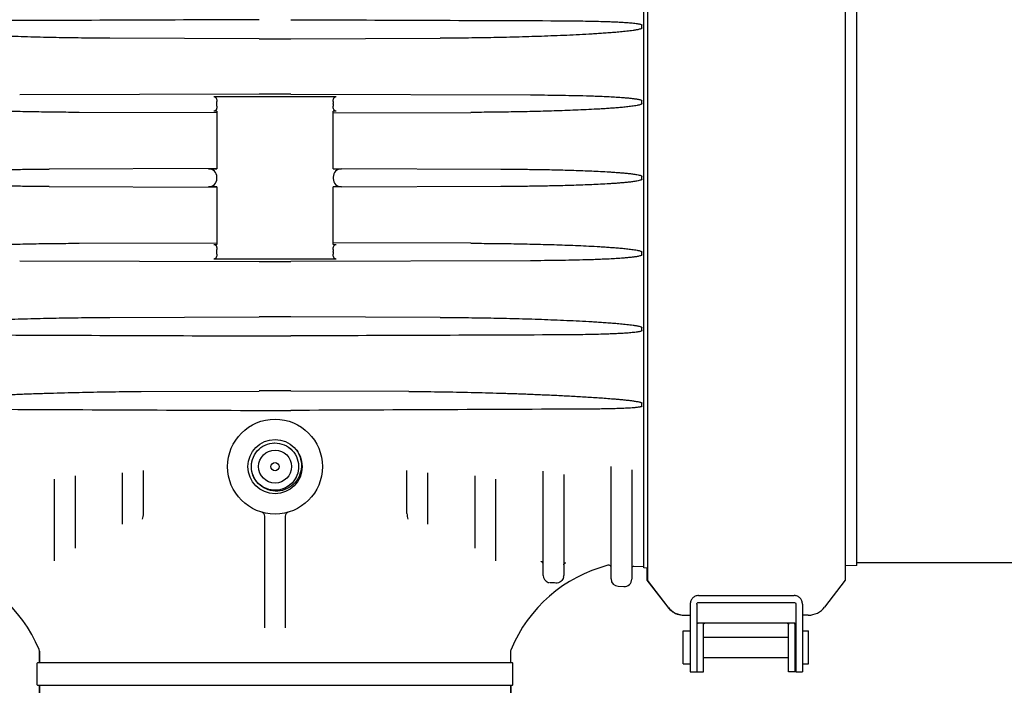
# Model space of a CAD drawing. Units: millimetres. Extents: x 30870 to 42314, y 2595 to 7877.
# Drawn here: x 36067 to 36306, y 6439 to 6601 of the extents above; entities that cross this region are included whole.
import ezdxf

# ---------------------------------------------------------------- set-up
doc = ezdxf.new("R2010")
doc.units = ezdxf.units.MM
doc.layers.add('COTAS', color=7, linetype='Continuous')
doc.styles.add('ARIAL', font='arial.ttf')
doc.dimstyles.new('Diseño_PlanosFabricacion', dxfattribs={"dimtxt": 40, "dimasz": 45, "dimexe": 10, "dimexo": 10, "dimgap": 10, "dimtad": 0, "dimtih": 1, "dimtoh": 1, "dimdec": 0, "dimzin": 1, "dimdsep": 46, "dimtxsty": 'ARIAL', "dimcen": 15, "dimadec": 0, "dimazin": 0, "dimtp": 0.05, "dimtm": 0.05, "dimtfac": 1, "dimtdec": 0, "dimtofl": 0, "dimtmove": 0, "dimatfit": 3, "dimfxl": 0, "dimtolj": 1, "dimarcsym": 0})

# ---------------------------------------------------------------- blocks, each defined once
blk = doc.blocks.new('*D8')
at = {"layer": 'COTAS', "color": 0, "lineweight": -2, "transparency": 16777216}
for p, q in [((36139.06, 6882.69), (36825.55, 6882.69)), ((36815.55, 6837.69), (36815.55, 6307.53)), ((36815.55, 5649.69), (36815.55, 6179.85)), ((36446.56, 5604.69), (36825.55, 5604.69))]:
    blk.add_line(p, q, dxfattribs=at)
at = {"layer": 'COTAS', "color": 0, "transparency": 16777216}
for points in [[(36808.05, 6837.69), (36823.05, 6837.69), (36815.55, 6882.69)], [(36808.05, 5649.69), (36823.05, 5649.69), (36815.55, 5604.69)]]:
    blk.add_solid(points, dxfattribs=at)
at = {"layer": 'Defpoints', "color": 0, "transparency": 16777216}
for p in [(36129.06, 6882.69), (36815.55, 6882.69), (36436.56, 5604.69)]:
    blk.add_point(p, dxfattribs=at)
at = {"layer": 'COTAS', "color": 0, "transparency": 16777216, "insert": (36815.55, 6243.69), "char_height": 40, "attachment_point": 5, "style": 'ARIAL'}
blk.add_mtext('\\A1; [50.3"]\\P1278 mm\\P', dxfattribs=at)

msp = doc.modelspace()

# ---------------------------------------------------------------- linework, layer by layer
for p, q in [((36219.36, 6659.71), (36219.36, 6464.67)), ((36267.36, 6659.71), (36267.36, 6464.67)), ((36218.51, 6467.64), (36218.51, 6656.74)), ((36270.16, 6468.21), (36270.16, 6656.17)), ((36218.05, 6598.51), (36218.05, 6599.18)), ((36125.21, 6595.89), (36089.01, 6596.02)), ((36132.92, 6595.89), (36169.11, 6596.02)), ((36125.21, 6582.49), (36067.14, 6582.28)), ((36114.21, 6581.89), (36143.91, 6581.89)), ((36132.92, 6582.49), (36190.98, 6582.28)), ((36218.05, 6580.19), (36218.05, 6580.84)), ((36114.96, 6578.35), (36114.21, 6578.35)), ((36114.96, 6579.53), (36114.96, 6580.22)), ((36114.96, 6578.35), (36114.96, 6564.36)), ((36143.16, 6580.08), (36143.16, 6580.22)), ((36143.16, 6580.05), (36143.16, 6579.53)), ((36143.16, 6564.36), (36143.16, 6578.35)), ((36143.91, 6578.35), (36143.16, 6578.35)), ((36114.96, 6577.94), (36081.59, 6578.05)), ((36143.16, 6577.94), (36176.53, 6578.05)), ((36114.96, 6564.44), (36074.31, 6564.31)), ((36112.96, 6564.36), (36114.96, 6564.36)), ((36143.16, 6564.44), (36183.82, 6564.31)), ((36143.16, 6564.36), (36145.16, 6564.36)), ((36114.96, 6562.06), (36114.96, 6562.32)), ((36143.16, 6562.32), (36143.16, 6562.06)), ((36218.05, 6561.86), (36218.05, 6562.52)), ((36074.31, 6560.07), (36114.96, 6559.94)), ((36114.96, 6560.02), (36112.96, 6560.02)), ((36114.96, 6560.02), (36114.96, 6546.03)), ((36183.82, 6560.07), (36143.16, 6559.94)), ((36143.16, 6546.03), (36143.16, 6560.02)), ((36145.16, 6560.02), (36143.16, 6560.02)), ((36081.59, 6546.33), (36114.96, 6546.44)), ((36114.21, 6546.03), (36114.96, 6546.03)), ((36114.96, 6544.33), (36114.96, 6544.85)), ((36176.53, 6546.33), (36143.16, 6546.44)), ((36143.16, 6546.03), (36143.91, 6546.03)), ((36143.16, 6544.85), (36143.16, 6544.33)), ((36143.91, 6542.49), (36114.21, 6542.49)), ((36114.96, 6544.16), (36114.96, 6544.3)), ((36143.16, 6544.16), (36143.16, 6544.3)), ((36218.05, 6543.53), (36218.05, 6544.19)), ((36067.14, 6542.09), (36125.21, 6541.89)), ((36190.98, 6542.09), (36132.92, 6541.89)), ((36089.01, 6528.36), (36125.21, 6528.49)), ((36169.11, 6528.36), (36132.92, 6528.49)), ((36218.05, 6525.2), (36218.05, 6525.87)), ((36096.58, 6510.41), (36125.21, 6510.52)), ((36161.55, 6510.41), (36132.92, 6510.52)), ((36218.05, 6506.87), (36218.05, 6507.57)), ((36128.78, 6497.91), (36128.92, 6497.92)), ((36133.23, 6496.13), (36133.62, 6495.67)), ((36133.62, 6495.67), (36133.95, 6495.18)), ((36123.4, 6493.05), (36123.45, 6493.33)), ((36123.45, 6493.33), (36123.6, 6493.91)), ((36210.56, 6464.99), (36210.56, 6492.26)), ((36080.56, 6489.98), (36080.56, 6472.46)), ((36092.06, 6478.21), (36092.06, 6490.68)), ((36097.06, 6491.22), (36097.06, 6480.84)), ((36123.96, 6489.57), (36123.72, 6490.11)), ((36124.09, 6489.34), (36123.82, 6489.87)), ((36134.61, 6490.76), (36134.53, 6490.47)), ((36134.61, 6490.77), (36134.58, 6490.63)), ((36161.06, 6480.83), (36161.06, 6491.22)), ((36166.06, 6490.68), (36166.06, 6478.21)), ((36177.56, 6472.46), (36177.56, 6489.98)), ((36194.06, 6465.84), (36194.06, 6491.07)), ((36199.06, 6490.25), (36199.06, 6465.78)), ((36215.56, 6491.44), (36215.56, 6464.92)), ((36075.56, 6469.35), (36075.56, 6489.17)), ((36124.26, 6489.06), (36123.96, 6489.57)), ((36124.41, 6488.84), (36124.09, 6489.34)), ((36124.19, 6489.19), (36124.1, 6489.31)), ((36124.19, 6489.18), (36124.12, 6489.29)), ((36124.61, 6488.58), (36124.26, 6489.06)), ((36124.78, 6488.37), (36124.41, 6488.84)), ((36125.01, 6488.14), (36124.61, 6488.58)), ((36125.09, 6488.06), (36124.78, 6488.37)), ((36125.45, 6487.74), (36125.01, 6488.14)), ((36125.03, 6488), (36125.09, 6488.06)), ((36125.93, 6487.39), (36125.45, 6487.74)), ((36134.14, 6489.52), (36133.84, 6489.01)), ((36134.19, 6489.64), (36133.98, 6489.24)), ((36134.2, 6489.66), (36134.14, 6489.52)), ((36182.56, 6489.17), (36182.56, 6469.35)), ((36131.36, 6486.94), (36130.8, 6486.73)), ((36126.56, 6453.1), (36126.56, 6480.19)), ((36131.56, 6480.19), (36131.56, 6453.1)), ((36209.77, 6468.27), (36209.77, 6468.27)), ((36209.77, 6468.27), (36209.77, 6468.27)), ((36310.26, 6468.84), (36270.16, 6468.84)), ((36218.51, 6467.89), (36216.09, 6468.01)), ((36219.36, 6467.6), (36218.51, 6467.64)), ((36219.26, 6467.61), (36219.26, 6464.67)), ((36270.16, 6468.21), (36267.36, 6468.16)), ((36219.26, 6464.67), (36224.28, 6458.14)), ((36224.38, 6458.14), (36219.36, 6464.67)), ((36267.36, 6464.67), (36262.35, 6458.14)), ((36212.28, 6463.19), (36213.68, 6463.12)), ((36229.76, 6458.85), (36229.76, 6456.17)), ((36231.36, 6458.85), (36231.36, 6442.49)), ((36231.76, 6460.93), (36254.96, 6460.93)), ((36231.76, 6459.29), (36254.96, 6459.29)), ((36255.36, 6458.85), (36255.36, 6442.49)), ((36256.96, 6458.85), (36256.96, 6456.17)), ((36228.24, 6456.19), (36229.76, 6456.19)), ((36229.76, 6456.17), (36229.76, 6443.06)), ((36231.76, 6454.29), (36254.96, 6454.29)), ((36258.38, 6456.19), (36256.96, 6456.19)), ((36256.96, 6456.17), (36256.96, 6443.06)), ((36228.06, 6452.39), (36229.76, 6452.39)), ((36228.06, 6444.39), (36228.06, 6452.39)), ((36232.96, 6442.49), (36232.96, 6453.91)), ((36253.56, 6442.49), (36253.56, 6453.91)), ((36255.16, 6442.49), (36255.16, 6453.91)), ((36256.96, 6452.39), (36258.46, 6452.39)), ((36258.46, 6444.39), (36258.46, 6452.39)), ((36232.96, 6450.89), (36253.56, 6450.89)), ((36255.16, 6450.89), (36255.36, 6450.89)), ((36071.91, 6447.49), (36071.84, 6447.88)), ((36071.91, 6447.49), (36071.91, 6444.69)), ((36071.91, 6444.69), (36071.91, 6447.49)), ((36186.21, 6447.49), (36186.29, 6447.88)), ((36186.21, 6444.69), (36186.21, 6447.49)), ((36071.41, 6439.34), (36071.41, 6444.54)), ((36071.56, 6444.69), (36186.56, 6444.69)), ((36186.71, 6439.34), (36186.71, 6444.54)), ((36228.06, 6444.39), (36229.76, 6444.39)), ((36232.96, 6445.89), (36253.56, 6445.89)), ((36255.16, 6445.89), (36255.36, 6445.89)), ((36256.96, 6444.39), (36258.46, 6444.39)), ((36229.76, 6443.06), (36229.76, 6442.49)), ((36229.76, 6442.49), (36232.96, 6442.49)), ((36255.16, 6442.49), (36253.56, 6442.49)), ((36255.36, 6442.49), (36256.96, 6442.49)), ((36256.96, 6443.06), (36256.96, 6442.49)), ((36071.56, 6439.19), (36186.56, 6439.19)), ((36071.91, 6439.19), (36071.91, 6417.19)), ((36071.91, 6417.19), (36071.91, 6439.19)), ((36186.21, 6439.19), (36186.21, 6417.19)), ((36186.21, 6417.19), (36186.21, 6439.19))]:
    msp.add_line(p, q)
for points in [[(36123.82, 6489.87), (36123.61, 6490.42), (36123.46, 6491), (36123.36, 6491.59), (36123.33, 6492.18), (36123.36, 6492.77), (36123.45, 6493.36), (36123.6, 6493.94), (36123.81, 6494.49), (36124.08, 6495.02), (36124.4, 6495.52), (36124.77, 6495.99), (36125.19, 6496.41), (36125.65, 6496.79), (36126.14, 6497.12), (36126.67, 6497.4), (36127.22, 6497.62), (36127.79, 6497.78), (36128.38, 6497.88), (36128.97, 6497.92), (36129.57, 6497.9), (36130.15, 6497.82), (36130.73, 6497.67), (36131.29, 6497.47), (36131.83, 6497.21), (36132.33, 6496.9)], [(36132.31, 6496.92), (36132.78, 6496.55), (36133.21, 6496.15), (36133.22, 6496.13)], [(36132.33, 6496.9), (36132.8, 6496.54), (36133.23, 6496.13)], [(36133.95, 6495.18), (36134.24, 6494.66), (36134.46, 6494.11), (36134.63, 6493.54), (36134.74, 6492.96), (36134.79, 6492.36), (36134.78, 6491.77)], [(36134.32, 6496.15), (36134.57, 6495.76), (36134.86, 6495.2), (36135.1, 6494.62), (36135.28, 6494.02), (36135.4, 6493.41)], [(36123.36, 6492.72), (36123.44, 6493.31), (36123.44, 6493.32)], [(36135.4, 6493.41), (36135.46, 6492.79), (36135.46, 6492.18), (36135.4, 6491.56), (36135.28, 6490.96), (36135.11, 6490.37), (36134.88, 6489.81), (36134.6, 6489.27), (36134.26, 6488.76), (36133.89, 6488.29), (36133.46, 6487.86), (36133, 6487.47), (36132.51, 6487.13), (36131.99, 6486.85), (36131.44, 6486.61), (36130.88, 6486.43), (36130.3, 6486.31), (36129.72, 6486.24), (36129.13, 6486.24), (36128.55, 6486.29), (36127.98, 6486.39), (36127.42, 6486.56), (36126.88, 6486.77), (36126.37, 6487.04), (36125.89, 6487.35)], [(36124.1, 6489.31), (36123.83, 6489.84), (36123.78, 6489.98)], [(36134.78, 6491.77), (36134.71, 6491.18), (36134.57, 6490.6), (36134.38, 6490.04), (36134.13, 6489.5), (36133.82, 6488.99), (36133.46, 6488.52), (36133.06, 6488.08), (36132.61, 6487.69), (36132.13, 6487.34), (36131.61, 6487.05), (36131.06, 6486.82), (36130.5, 6486.64), (36129.91, 6486.52), (36129.32, 6486.46), (36128.73, 6486.47), (36128.14, 6486.53), (36127.55, 6486.66), (36126.99, 6486.85), (36126.45, 6487.09), (36125.93, 6487.39)], [(36125.89, 6487.35), (36125.45, 6487.71), (36125.09, 6488.06)], [(36133.98, 6489.24), (36133.64, 6488.74), (36133.26, 6488.29), (36132.84, 6487.87), (36132.37, 6487.51), (36131.87, 6487.19), (36131.33, 6486.93), (36130.78, 6486.72), (36130.2, 6486.57), (36129.61, 6486.48), (36129.02, 6486.46), (36128.42, 6486.49), (36127.84, 6486.59), (36127.26, 6486.75), (36126.71, 6486.96), (36126.18, 6487.23)], [(36134.2, 6489.66), (36133.99, 6489.26), (36133.91, 6489.14)], [(36129.05, 6486.46), (36128.45, 6486.49), (36127.86, 6486.58), (36127.29, 6486.74), (36126.74, 6486.95), (36126.21, 6487.22)]]:
    msp.add_lwpolyline(points)
for radius in [11.5, 6.58, 4, 1]:
    msp.add_circle((36129.06, 6492.19), radius)
for centre, radius, start, end in [((36129.06, 7685.67), 1089.79, 269.7974, 270.2026), ((36096.29, 6580.21), 18.68, 0.8231, 1.5439), ((36129.06, 5487.08), 1095.41, 89.79844, 90.20156), ((36162.55, 6580.2), 19.39, 178.4709, 179.9447), ((36094.9, 6580.19), 20.06, 0.0671, 0.8202), ((36095.58, 6544.18), 19.39, 358.4709, 359.9447), ((36163.23, 6544.18), 20.06, 180.0671, 180.8202), ((36161.84, 6544.17), 18.68, 180.8231, 181.5439), ((36129.06, 7637.3), 1095.41, 269.79844, 270.20156), ((36129.06, 5438.7), 1089.79, 89.7974, 90.2026), ((36129.06, 7524.27), 1000.41, 269.7793, 270.2207), ((36129.06, 5528.22), 982.31, 89.77523, 90.22477), ((36129.06, 7347.61), 841.81, 269.73771, 270.26229), ((36125.56, 6480.19), 1, 0, 73.7398), ((36132.56, 6480.19), 1, 106.2602, 180.0002), ((36039.53, 6434.4), 35, 22.6451, 75.3909), ((36218.59, 6434.4), 35, 104.6091, 157.3549), ((36193.56, 6468.66), 0.499, 77.4436, 87.1541), ((36210.02, 6467.3), 1, 87.239, 104.6091), ((36210.06, 6467.8), 0.5, 0, 89.8345), ((36216.06, 6467.51), 0.5, 87.239, 180), ((36195.87, 6465.84), 1.8, 179.9797, 250.8774), ((36195.87, 6465.85), 1.81, 250.9247, 256.801), ((36195.86, 6465.84), 1.79, 256.7955, 262.7483), ((36186.46, 6275.86), 188.41, 86.7378, 87.1642), ((36197.21, 6465.78), 1.85, 347.4016, 350.3), ((36197.22, 6465.78), 1.85, 350.2905, 359.9736), ((36212.36, 6464.98), 1.8, 179.9981, 267.2389), ((36213.76, 6464.92), 1.8, 267.2389, 0.0019), ((36228.22, 6461.17), 4.96, 217.5649, 218.3041), ((36228.25, 6461.2), 5.01, 218.3152, 226.3376), ((36228.34, 6461.19), 5, 217.5652, 269.9998), ((36228.24, 6461.19), 5, 226.3399, 265.5884), ((36258.38, 6461.19), 5, 270.0001, 322.4348), ((36228.25, 6461.18), 4.99, 265.5721, 269.9951), ((36233.32, 6453.92), 0.356, 166.6015, 168.2315), ((36254.82, 6453.61), 0.713, 69.8412, 70.3556), ((36254.21, 6452.04), 2.4, 67.5393, 67.9766), ((36254.96, 6453.89), 0.4, 0, 65.0741), ((36253.37, 6453.91), 1.79, 359.9618, 8.2257), ((36233.45, 6453.91), 0.49, 177.7946, 180.0143), ((36253.07, 6453.91), 0.491, 359.9857, 2.2001), ((36071.56, 6444.54), 0.15, 90, 180), ((36186.56, 6444.54), 0.15, 0, 90), ((36071.56, 6439.34), 0.15, 180, 270), ((36186.56, 6439.34), 0.15, 270, 0)]:
    msp.add_arc(centre, radius, start, end)
for centre, start_param, end_param in [((36112.96, 6562.36), -1.570796, 0), ((36145.16, 6562.36), 0, 1.570796), ((36112.96, 6562.02), -3.141593, -1.570796), ((36145.16, 6562.02), -4.712389, -3.141593)]:
    msp.add_ellipse(centre, major_axis=(0, 2), ratio=0.997564, start_param=start_param, end_param=end_param)
for points in [[(36125.21, 6600.52), (36103.51, 6600.43), (36081.81, 6600.35), (36060.11, 6600.27)], [(36132.92, 6600.52), (36154.62, 6600.43), (36176.32, 6600.35), (36198.02, 6600.27)], [(36060.11, 6524.11), (36081.81, 6524.03), (36103.51, 6523.95), (36125.21, 6523.86)], [(36198.02, 6524.11), (36176.32, 6524.03), (36154.62, 6523.95), (36132.92, 6523.86)], [(36053.23, 6506.13), (36077.23, 6506.02), (36101.22, 6505.92), (36125.21, 6505.81)], [(36204.89, 6506.13), (36180.9, 6506.02), (36156.91, 6505.92), (36132.92, 6505.81)], [(36097.06, 6480.84), (36097.06, 6480.37), (36096.99, 6479.9), (36096.84, 6479.46)], [(36161.06, 6480.83), (36161.06, 6480.37), (36161.14, 6479.9), (36161.29, 6479.46)], [(36193.95, 6468.97), (36193.88, 6469.06), (36193.78, 6469.12), (36193.67, 6469.15)], [(36194.06, 6468.66), (36194.06, 6468.77), (36194.02, 6468.89), (36193.95, 6468.97)], [(36231.76, 6454.29), (36231.71, 6454.29), (36231.65, 6454.28), (36231.6, 6454.26)], [(36232.96, 6453.93), (36232.96, 6453.95), (36232.97, 6453.97), (36232.97, 6454)], [(36232.97, 6454.01), (36232.98, 6454.02), (36232.98, 6454.04), (36232.99, 6454.05)], [(36232.99, 6454.05), (36233.01, 6454.1), (36233.04, 6454.15), (36233.09, 6454.18)], [(36253.44, 6454.18), (36253.48, 6454.15), (36253.52, 6454.1), (36253.54, 6454.05)], [(36253.54, 6454.05), (36253.54, 6454.04), (36253.55, 6454.02), (36253.55, 6454)], [(36253.55, 6454), (36253.56, 6453.98), (36253.56, 6453.95), (36253.56, 6453.93)], [(36255.12, 6454.26), (36255.07, 6454.28), (36255.02, 6454.29), (36254.96, 6454.29)]]:
    msp.add_open_spline(points, degree=3)
for points, knots in [([(36198.02, 6600.27), (36198.86, 6600.26), (36200.54, 6600.25), (36203.06, 6600.22), (36205.59, 6600.18), (36207.69, 6600.13), (36209.37, 6600.08), (36210.63, 6600.03), (36211.89, 6599.98), (36213.15, 6599.91), (36214.2, 6599.84), (36215.04, 6599.78), (36215.66, 6599.72), (36216.29, 6599.65), (36216.81, 6599.58), (36217.22, 6599.51), (36217.52, 6599.45), (36217.78, 6599.38), (36217.96, 6599.3), (36218.05, 6599.22), (36218.05, 6599.18)], [0, 0, 0, 0, 0.125269, 0.250523, 0.375758, 0.500968, 0.563561, 0.626143, 0.688712, 0.751263, 0.813787, 0.845035, 0.876268, 0.907479, 0.938651, 0.954213, 0.969739, 0.98518, 0.992813, 1, 1, 1, 1]), ([(36089.01, 6596.02), (36086.97, 6596.02), (36082.87, 6596.06), (36076.74, 6596.15), (36071.62, 6596.27), (36067.53, 6596.38), (36064.46, 6596.48), (36061.39, 6596.6), (36058.32, 6596.72), (36055.25, 6596.87), (36052.7, 6597.01), (36050.66, 6597.14), (36049.12, 6597.24), (36047.59, 6597.35), (36046.06, 6597.48), (36044.79, 6597.6), (36043.77, 6597.71), (36043, 6597.8), (36042.37, 6597.88), (36041.86, 6597.96), (36041.48, 6598.02), (36041.11, 6598.09), (36040.73, 6598.18), (36040.42, 6598.27), (36040.2, 6598.36), (36040.08, 6598.45), (36040.08, 6598.51)], [0, 0, 0, 0, 0.124976, 0.24997, 0.374981, 0.437492, 0.500008, 0.562527, 0.625051, 0.687581, 0.750116, 0.781386, 0.812657, 0.843931, 0.875207, 0.906485, 0.922125, 0.937766, 0.953406, 0.961226, 0.969045, 0.976863, 0.984676, 0.992473, 0.996349, 1, 1, 1, 1]), ([(36218.05, 6598.51), (36218.05, 6598.45), (36217.93, 6598.36), (36217.71, 6598.27), (36217.39, 6598.18), (36217.02, 6598.09), (36216.64, 6598.02), (36216.26, 6597.96), (36215.76, 6597.88), (36215.12, 6597.8), (36214.36, 6597.71), (36213.34, 6597.6), (36212.07, 6597.48), (36210.54, 6597.35), (36209, 6597.24), (36207.47, 6597.14), (36205.43, 6597.01), (36202.87, 6596.87), (36199.8, 6596.72), (36196.74, 6596.6), (36193.67, 6596.48), (36190.6, 6596.38), (36186.51, 6596.27), (36181.39, 6596.15), (36175.25, 6596.06), (36171.16, 6596.02), (36169.11, 6596.02)], [0, 0, 0, 0, 0.003651, 0.007527, 0.015324, 0.023137, 0.030955, 0.038774, 0.046594, 0.062234, 0.077875, 0.093515, 0.124793, 0.156069, 0.187343, 0.218614, 0.249884, 0.312419, 0.374949, 0.437473, 0.499992, 0.562508, 0.625019, 0.75003, 0.875024, 1, 1, 1, 1]), ([(36114.21, 6581.89), (36114.34, 6581.89), (36114.6, 6581.8), (36114.84, 6581.48), (36114.94, 6581.1), (36114.95, 6580.84), (36114.96, 6580.72)], [0, 0, 0, 0, 0.249035, 0.499054, 0.749678, 1, 1, 1, 1]), ([(36143.17, 6580.72), (36143.17, 6580.85), (36143.19, 6581.1), (36143.29, 6581.48), (36143.53, 6581.8), (36143.79, 6581.89), (36143.91, 6581.89)], [0, 0, 0, 0, 0.25089, 0.501599, 0.751446, 1, 1, 1, 1]), ([(36190.98, 6582.28), (36192.12, 6582.28), (36194.39, 6582.27), (36197.79, 6582.23), (36201.19, 6582.17), (36204.03, 6582.1), (36206.3, 6582.03), (36208, 6581.96), (36209.7, 6581.89), (36211.4, 6581.8), (36212.81, 6581.71), (36213.94, 6581.62), (36214.79, 6581.54), (36215.63, 6581.45), (36216.34, 6581.37), (36216.9, 6581.28), (36217.32, 6581.19), (36217.7, 6581.09), (36218.01, 6580.97), (36218.05, 6580.84)], [0, 0, 0, 0, 0.125158, 0.250308, 0.375449, 0.500579, 0.56314, 0.625696, 0.688247, 0.750791, 0.813325, 0.844588, 0.875845, 0.907096, 0.938334, 0.953947, 0.969549, 0.985125, 1, 1, 1, 1]), ([(36081.59, 6578.05), (36079.86, 6578.05), (36076.38, 6578.08), (36071.17, 6578.15), (36066.83, 6578.24), (36063.36, 6578.33), (36060.75, 6578.41), (36058.15, 6578.5), (36055.54, 6578.6), (36052.94, 6578.72), (36050.77, 6578.84), (36049.03, 6578.95), (36047.73, 6579.03), (36046.43, 6579.13), (36045.14, 6579.24), (36044.05, 6579.35), (36043.19, 6579.44), (36042.54, 6579.53), (36041.9, 6579.62), (36041.36, 6579.71), (36040.94, 6579.8), (36040.62, 6579.88), (36040.36, 6579.96), (36040.17, 6580.05), (36040.08, 6580.14), (36040.08, 6580.19)], [0, 0, 0, 0, 0.124982, 0.249971, 0.374968, 0.437469, 0.499972, 0.562477, 0.624985, 0.687496, 0.75001, 0.781269, 0.81253, 0.843792, 0.875055, 0.906322, 0.921956, 0.937592, 0.953228, 0.968866, 0.976686, 0.984505, 0.99232, 0.996222, 1, 1, 1, 1]), ([(36114.96, 6579.53), (36114.96, 6579.4), (36114.96, 6579.14), (36114.86, 6578.75), (36114.61, 6578.44), (36114.34, 6578.35), (36114.21, 6578.35)], [0, 0, 0, 0, 0.250089, 0.50035, 0.750542, 1, 1, 1, 1]), ([(36143.91, 6578.35), (36143.78, 6578.35), (36143.52, 6578.44), (36143.27, 6578.75), (36143.17, 6579.14), (36143.16, 6579.4), (36143.16, 6579.53)], [0, 0, 0, 0, 0.249228, 0.499221, 0.749725, 1, 1, 1, 1]), ([(36218.05, 6580.19), (36218.05, 6580.14), (36217.96, 6580.05), (36217.77, 6579.96), (36217.51, 6579.88), (36217.19, 6579.8), (36216.76, 6579.71), (36216.23, 6579.62), (36215.58, 6579.53), (36214.94, 6579.44), (36214.07, 6579.35), (36212.99, 6579.24), (36211.69, 6579.13), (36210.39, 6579.03), (36209.09, 6578.95), (36207.36, 6578.84), (36205.19, 6578.72), (36202.59, 6578.6), (36199.98, 6578.5), (36197.38, 6578.41), (36194.77, 6578.33), (36191.3, 6578.24), (36186.96, 6578.15), (36181.74, 6578.08), (36178.27, 6578.05), (36176.53, 6578.05)], [0, 0, 0, 0, 0.003778, 0.00768, 0.015495, 0.023314, 0.031134, 0.046772, 0.062408, 0.078044, 0.093678, 0.124945, 0.156208, 0.18747, 0.218731, 0.24999, 0.312504, 0.375015, 0.437523, 0.500028, 0.562531, 0.625032, 0.750029, 0.875018, 1, 1, 1, 1]), ([(36040.08, 6562.52), (36040.08, 6562.54), (36040.1, 6562.58), (36040.16, 6562.65), (36040.3, 6562.72), (36040.6, 6562.83), (36041.03, 6562.93), (36041.56, 6563.03), (36042.09, 6563.11), (36042.63, 6563.18), (36043.34, 6563.26), (36044.23, 6563.35), (36045.3, 6563.44), (36046.37, 6563.52), (36047.44, 6563.6), (36048.87, 6563.69), (36050.66, 6563.78), (36052.81, 6563.88), (36054.96, 6563.96), (36057.83, 6564.06), (36061.41, 6564.15), (36065.71, 6564.23), (36070.01, 6564.28), (36072.87, 6564.3), (36074.31, 6564.31)], [0, 0, 0, 0, 0.00197, 0.003907, 0.007822, 0.015631, 0.031251, 0.046875, 0.0625, 0.078124, 0.093749, 0.124998, 0.156247, 0.187497, 0.218746, 0.249996, 0.312495, 0.374995, 0.437494, 0.499994, 0.624994, 0.749995, 0.874997, 1, 1, 1, 1]), ([(36183.82, 6564.31), (36185.25, 6564.3), (36188.12, 6564.28), (36192.42, 6564.23), (36196.72, 6564.15), (36200.3, 6564.06), (36203.17, 6563.96), (36205.32, 6563.88), (36207.46, 6563.78), (36209.25, 6563.69), (36210.68, 6563.6), (36211.76, 6563.52), (36212.83, 6563.44), (36213.9, 6563.35), (36214.79, 6563.26), (36215.5, 6563.18), (36216.03, 6563.11), (36216.57, 6563.03), (36217.09, 6562.93), (36217.53, 6562.83), (36217.83, 6562.72), (36217.97, 6562.65), (36218.03, 6562.58), (36218.05, 6562.54), (36218.05, 6562.52)], [0, 0, 0, 0, 0.125003, 0.250005, 0.375006, 0.500006, 0.562506, 0.625005, 0.687505, 0.750004, 0.781254, 0.812503, 0.843753, 0.875002, 0.906251, 0.921876, 0.9375, 0.953125, 0.968749, 0.984369, 0.992178, 0.996093, 0.99803, 1, 1, 1, 1]), ([(36074.31, 6560.07), (36072.87, 6560.08), (36070.01, 6560.1), (36065.71, 6560.15), (36061.41, 6560.23), (36057.83, 6560.32), (36054.96, 6560.42), (36052.81, 6560.5), (36050.66, 6560.6), (36048.87, 6560.69), (36047.44, 6560.78), (36046.37, 6560.85), (36045.3, 6560.94), (36044.23, 6561.03), (36043.34, 6561.12), (36042.63, 6561.2), (36042.09, 6561.27), (36041.56, 6561.35), (36041.03, 6561.45), (36040.6, 6561.55), (36040.3, 6561.66), (36040.16, 6561.73), (36040.1, 6561.8), (36040.08, 6561.84), (36040.08, 6561.86)], [0, 0, 0, 0, 0.125003, 0.250004, 0.375005, 0.500005, 0.562505, 0.625005, 0.687504, 0.750003, 0.781253, 0.812503, 0.843752, 0.875001, 0.90625, 0.921875, 0.9375, 0.953124, 0.968748, 0.984368, 0.992176, 0.996092, 0.99803, 1, 1, 1, 1]), ([(36218.05, 6561.86), (36218.05, 6561.84), (36218.03, 6561.8), (36217.97, 6561.73), (36217.83, 6561.66), (36217.53, 6561.55), (36217.09, 6561.45), (36216.57, 6561.35), (36216.03, 6561.27), (36215.5, 6561.2), (36214.79, 6561.12), (36213.9, 6561.03), (36212.83, 6560.94), (36211.76, 6560.85), (36210.68, 6560.78), (36209.25, 6560.69), (36207.46, 6560.6), (36205.32, 6560.5), (36203.17, 6560.42), (36200.3, 6560.32), (36196.72, 6560.23), (36192.42, 6560.15), (36188.12, 6560.1), (36185.25, 6560.08), (36183.82, 6560.07)], [0, 0, 0, 0, 0.00197, 0.003908, 0.007824, 0.015632, 0.031252, 0.046876, 0.0625, 0.078125, 0.09375, 0.124999, 0.156248, 0.187497, 0.218747, 0.249997, 0.312496, 0.374995, 0.437495, 0.499995, 0.624995, 0.749996, 0.874997, 1, 1, 1, 1]), ([(36040.08, 6544.19), (36040.08, 6544.24), (36040.17, 6544.33), (36040.36, 6544.42), (36040.62, 6544.5), (36040.94, 6544.58), (36041.36, 6544.67), (36041.9, 6544.76), (36042.54, 6544.85), (36043.19, 6544.93), (36044.05, 6545.03), (36045.14, 6545.14), (36046.43, 6545.25), (36047.73, 6545.34), (36049.03, 6545.43), (36050.77, 6545.54), (36052.94, 6545.66), (36055.54, 6545.78), (36058.15, 6545.88), (36060.75, 6545.97), (36063.36, 6546.05), (36066.83, 6546.14), (36071.17, 6546.23), (36076.38, 6546.3), (36079.86, 6546.32), (36081.59, 6546.33)], [0, 0, 0, 0, 0.003777, 0.007679, 0.015494, 0.023313, 0.031133, 0.046771, 0.062408, 0.078043, 0.093678, 0.124944, 0.156208, 0.18747, 0.21873, 0.249989, 0.312504, 0.375015, 0.437523, 0.500028, 0.562531, 0.625032, 0.750028, 0.875018, 1, 1, 1, 1]), ([(36114.21, 6546.03), (36114.34, 6546.03), (36114.61, 6545.94), (36114.86, 6545.62), (36114.96, 6545.24), (36114.96, 6544.98), (36114.96, 6544.85)], [0, 0, 0, 0, 0.249454, 0.499646, 0.74991, 1, 1, 1, 1]), ([(36143.16, 6544.85), (36143.16, 6544.98), (36143.17, 6545.24), (36143.27, 6545.62), (36143.52, 6545.94), (36143.78, 6546.03), (36143.91, 6546.03)], [0, 0, 0, 0, 0.250293, 0.500805, 0.750778, 1, 1, 1, 1]), ([(36176.53, 6546.33), (36178.27, 6546.32), (36181.74, 6546.3), (36186.96, 6546.23), (36191.3, 6546.14), (36194.77, 6546.05), (36197.38, 6545.97), (36199.98, 6545.88), (36202.59, 6545.78), (36205.19, 6545.66), (36207.36, 6545.54), (36209.09, 6545.43), (36210.39, 6545.34), (36211.69, 6545.25), (36212.99, 6545.14), (36214.07, 6545.03), (36214.94, 6544.93), (36215.58, 6544.85), (36216.23, 6544.76), (36216.76, 6544.67), (36217.19, 6544.58), (36217.51, 6544.5), (36217.77, 6544.42), (36217.96, 6544.33), (36218.05, 6544.24), (36218.05, 6544.19)], [0, 0, 0, 0, 0.124982, 0.249972, 0.374968, 0.437469, 0.499972, 0.562477, 0.624985, 0.687496, 0.750011, 0.78127, 0.81253, 0.843792, 0.875056, 0.906322, 0.921957, 0.937592, 0.953229, 0.968867, 0.976687, 0.984506, 0.992321, 0.996223, 1, 1, 1, 1]), ([(36114.96, 6543.66), (36114.95, 6543.53), (36114.94, 6543.28), (36114.84, 6542.9), (36114.6, 6542.58), (36114.34, 6542.49), (36114.21, 6542.49)], [0, 0, 0, 0, 0.250324, 0.500955, 0.750971, 1, 1, 1, 1]), ([(36143.91, 6542.49), (36143.79, 6542.49), (36143.52, 6542.58), (36143.29, 6542.9), (36143.19, 6543.28), (36143.17, 6543.53), (36143.17, 6543.66)], [0, 0, 0, 0, 0.249039, 0.499034, 0.749674, 1, 1, 1, 1]), ([(36218.05, 6543.53), (36218.01, 6543.4), (36217.7, 6543.29), (36217.32, 6543.19), (36216.9, 6543.1), (36216.34, 6543.01), (36215.63, 6542.92), (36214.79, 6542.84), (36213.94, 6542.76), (36212.81, 6542.67), (36211.4, 6542.58), (36209.7, 6542.49), (36208, 6542.42), (36206.3, 6542.35), (36204.03, 6542.28), (36201.19, 6542.21), (36197.79, 6542.15), (36194.39, 6542.11), (36192.12, 6542.1), (36190.98, 6542.09)], [0, 0, 0, 0, 0.014877, 0.030453, 0.046056, 0.061668, 0.092907, 0.124157, 0.155415, 0.186677, 0.249211, 0.311755, 0.374306, 0.436862, 0.499422, 0.624552, 0.749693, 0.874843, 1, 1, 1, 1]), ([(36040.08, 6525.87), (36040.08, 6525.93), (36040.2, 6526.02), (36040.42, 6526.11), (36040.73, 6526.2), (36041.11, 6526.29), (36041.48, 6526.36), (36041.86, 6526.42), (36042.37, 6526.5), (36043, 6526.58), (36043.77, 6526.67), (36044.79, 6526.78), (36046.06, 6526.9), (36047.59, 6527.02), (36049.12, 6527.14), (36050.66, 6527.24), (36052.7, 6527.37), (36055.25, 6527.51), (36058.32, 6527.65), (36061.39, 6527.78), (36064.46, 6527.9), (36067.53, 6528), (36071.62, 6528.11), (36076.74, 6528.23), (36082.87, 6528.32), (36086.97, 6528.35), (36089.01, 6528.36)], [0, 0, 0, 0, 0.00365, 0.007526, 0.015323, 0.023137, 0.030954, 0.038773, 0.046593, 0.062234, 0.077874, 0.093514, 0.124792, 0.156068, 0.187342, 0.218614, 0.249884, 0.312419, 0.374948, 0.437472, 0.499992, 0.562508, 0.625019, 0.750029, 0.875024, 1, 1, 1, 1]), ([(36169.11, 6528.36), (36171.16, 6528.35), (36175.25, 6528.32), (36181.39, 6528.23), (36186.51, 6528.11), (36190.6, 6528), (36193.67, 6527.9), (36196.74, 6527.78), (36199.8, 6527.65), (36202.87, 6527.51), (36205.43, 6527.37), (36207.47, 6527.24), (36209, 6527.14), (36210.54, 6527.02), (36212.07, 6526.9), (36213.34, 6526.78), (36214.36, 6526.67), (36215.12, 6526.58), (36215.76, 6526.5), (36216.26, 6526.42), (36216.64, 6526.36), (36217.02, 6526.29), (36217.39, 6526.2), (36217.71, 6526.11), (36217.93, 6526.02), (36218.05, 6525.93), (36218.05, 6525.87)], [0, 0, 0, 0, 0.124976, 0.249971, 0.374981, 0.437492, 0.500008, 0.562528, 0.625052, 0.687581, 0.750116, 0.781386, 0.812658, 0.843932, 0.875208, 0.906486, 0.922126, 0.937766, 0.953407, 0.961227, 0.969046, 0.976863, 0.984677, 0.992474, 0.99635, 1, 1, 1, 1]), ([(36218.05, 6525.2), (36218.05, 6525.15), (36217.96, 6525.08), (36217.78, 6525), (36217.52, 6524.93), (36217.22, 6524.87), (36216.81, 6524.8), (36216.29, 6524.73), (36215.66, 6524.66), (36215.04, 6524.6), (36214.2, 6524.54), (36213.15, 6524.47), (36211.89, 6524.4), (36210.63, 6524.35), (36209.37, 6524.3), (36207.69, 6524.25), (36205.59, 6524.2), (36203.06, 6524.15), (36200.54, 6524.13), (36198.86, 6524.12), (36198.02, 6524.11)], [0, 0, 0, 0, 0.00719, 0.014823, 0.030264, 0.045791, 0.061352, 0.092525, 0.123735, 0.154968, 0.186216, 0.24874, 0.31129, 0.373859, 0.436441, 0.499034, 0.624243, 0.749477, 0.874731, 1, 1, 1, 1]), ([(36040.08, 6507.57), (36040.08, 6507.6), (36040.13, 6507.66), (36040.25, 6507.72), (36040.42, 6507.78), (36040.63, 6507.84), (36040.92, 6507.91), (36041.28, 6507.98), (36041.72, 6508.05), (36042.16, 6508.12), (36042.74, 6508.2), (36043.47, 6508.29), (36044.36, 6508.38), (36045.24, 6508.47), (36046.12, 6508.55), (36047.3, 6508.65), (36048.77, 6508.77), (36050.54, 6508.9), (36052.31, 6509.01), (36054.67, 6509.16), (36057.62, 6509.32), (36061.16, 6509.5), (36064.7, 6509.65), (36068.24, 6509.8), (36071.79, 6509.92), (36076.51, 6510.07), (36082.41, 6510.22), (36089.5, 6510.35), (36094.22, 6510.4), (36096.58, 6510.41)], [0, 0, 0, 0, 0.001688, 0.003554, 0.007387, 0.011262, 0.015151, 0.022947, 0.030755, 0.038568, 0.046385, 0.062022, 0.077662, 0.093304, 0.108946, 0.124589, 0.155874, 0.187158, 0.218441, 0.249722, 0.31228, 0.374832, 0.437378, 0.499919, 0.562453, 0.624982, 0.75002, 0.875029, 1, 1, 1, 1]), ([(36161.55, 6510.41), (36163.91, 6510.4), (36168.63, 6510.35), (36175.71, 6510.22), (36181.62, 6510.07), (36186.34, 6509.92), (36189.88, 6509.8), (36193.42, 6509.65), (36196.97, 6509.5), (36200.51, 6509.32), (36203.46, 6509.16), (36205.82, 6509.01), (36207.59, 6508.9), (36209.36, 6508.77), (36210.83, 6508.65), (36212.01, 6508.55), (36212.89, 6508.47), (36213.77, 6508.38), (36214.65, 6508.29), (36215.39, 6508.2), (36215.97, 6508.12), (36216.41, 6508.05), (36216.85, 6507.98), (36217.21, 6507.91), (36217.49, 6507.84), (36217.7, 6507.78), (36217.88, 6507.72), (36218, 6507.66), (36218.05, 6507.6), (36218.05, 6507.57)], [0, 0, 0, 0, 0.124971, 0.24998, 0.375018, 0.437547, 0.500081, 0.562622, 0.625168, 0.68772, 0.750278, 0.781559, 0.812842, 0.844126, 0.875411, 0.891054, 0.906696, 0.922338, 0.937978, 0.953615, 0.961432, 0.969245, 0.977053, 0.984849, 0.988738, 0.992613, 0.996446, 0.998312, 1, 1, 1, 1]), ([(36218.05, 6506.87), (36218.05, 6506.81), (36217.9, 6506.74), (36217.73, 6506.69), (36217.53, 6506.64), (36217.26, 6506.59), (36216.92, 6506.54), (36216.51, 6506.5), (36216.1, 6506.46), (36215.55, 6506.41), (36214.86, 6506.37), (36214.03, 6506.32), (36213.21, 6506.28), (36212.38, 6506.25), (36211.27, 6506.22), (36209.88, 6506.19), (36208.22, 6506.16), (36206.56, 6506.14), (36205.45, 6506.13), (36204.89, 6506.13)], [0, 0, 0, 0, 0.013444, 0.028559, 0.043919, 0.059379, 0.090442, 0.121608, 0.152832, 0.184093, 0.246687, 0.309344, 0.372043, 0.434773, 0.497525, 0.62308, 0.748686, 0.874328, 1, 1, 1, 1]), ([(36199.06, 6468.37), (36199.06, 6468.5), (36199.18, 6468.78), (36199.46, 6468.88), (36199.59, 6468.87)], [0, 0, 0, 0, 0.499751, 1, 1, 1, 1]), ([(36210.07, 6468.3), (36210.06, 6468.3), (36210.09, 6468.3), (36210.08, 6468.3), (36210.08, 6468.3)], [0, 0, 0, 0, 0.869624, 1, 1, 1, 1]), ([(36199.02, 6465.37), (36198.97, 6465.17), (36198.82, 6464.78), (36198.39, 6464.3), (36197.81, 6464), (36197.38, 6463.96), (36197.18, 6463.97)], [0, 0, 0, 0, 0.242853, 0.495981, 0.755315, 1, 1, 1, 1]), ([(36231.76, 6460.93), (36231.5, 6460.93), (36230.96, 6460.82), (36230.27, 6460.36), (36229.85, 6459.65), (36229.76, 6459.11), (36229.76, 6458.85)], [0, 0, 0, 0, 0.250782, 0.50035, 0.751093, 1, 1, 1, 1]), ([(36231.36, 6458.85), (36231.36, 6458.95), (36231.42, 6459.13), (36231.6, 6459.26), (36231.71, 6459.29), (36231.76, 6459.29)], [0, 0, 0, 0, 0.492929, 0.746126, 1, 1, 1, 1]), ([(36256.96, 6458.85), (36256.96, 6459.11), (36256.88, 6459.65), (36256.45, 6460.36), (36255.77, 6460.82), (36255.23, 6460.93), (36254.96, 6460.93)], [0, 0, 0, 0, 0.248908, 0.499651, 0.749219, 1, 1, 1, 1]), ([(36254.96, 6459.29), (36255.02, 6459.29), (36255.13, 6459.26), (36255.31, 6459.13), (36255.36, 6458.95), (36255.36, 6458.85)], [0, 0, 0, 0, 0.253874, 0.507071, 1, 1, 1, 1]), ([(36231.6, 6454.26), (36231.61, 6454.26), (36231.63, 6454.27), (36231.65, 6454.28), (36231.67, 6454.28)], [0, 0, 0, 0, 0.309049, 1, 1, 1, 1]), ([(36231.67, 6454.28), (36231.67, 6454.28), (36231.68, 6454.29), (36231.69, 6454.29), (36231.69, 6454.29)], [0, 0, 0, 0, 0.391894, 1, 1, 1, 1]), ([(36233.09, 6454.18), (36233.11, 6454.2), (36233.15, 6454.23), (36233.23, 6454.26), (36233.25, 6454.27), (36233.3, 6454.29), (36233.29, 6454.29)], [0, 0, 0, 0, 0.383047, 0.719173, 0.939925, 1, 1, 1, 1]), ([(36253.24, 6454.29), (36253.23, 6454.29), (36253.27, 6454.27), (36253.29, 6454.26), (36253.37, 6454.23), (36253.42, 6454.2), (36253.44, 6454.18)], [0, 0, 0, 0, 0.059419, 0.280208, 0.616658, 1, 1, 1, 1]), ([(36255.04, 6454.29), (36255.04, 6454.29), (36255.04, 6454.29), (36255.05, 6454.29), (36255.06, 6454.28)], [0, 0, 0, 0, 0.105774, 1, 1, 1, 1]), ([(36255.06, 6454.28), (36255.07, 6454.28), (36255.08, 6454.28), (36255.1, 6454.27), (36255.11, 6454.26)], [0, 0, 0, 0, 0.20831, 1, 1, 1, 1]), ([(36255.15, 6454.17), (36255.14, 6454.18), (36255.14, 6454.2), (36255.13, 6454.23), (36255.13, 6454.25)], [0, 0, 0, 0, 0.301797, 1, 1, 1, 1])]:
    msp.add_open_spline(points, degree=3, knots=knots)

# ---------------------------------------------------------------- dimensions: what is measured, and where the dimension line sits
at = {"layer": 'COTAS', "color": 7}
dim = msp.add_linear_dim(base=(36815.55, 6882.69), p1=(36436.56, 5604.69), p2=(36129.06, 6882.69), angle=90, text='[]\\P<>', dimstyle='Diseño_PlanosFabricacion', override={"dimpost": ' mm\\X'}, dxfattribs=at)
dim.commit()
dim.dimension.update_dxf_attribs({"geometry": '*D8', "text_midpoint": (36815.55, 6243.69), "dimtype": 160})

doc.saveas('drawing.dxf')
